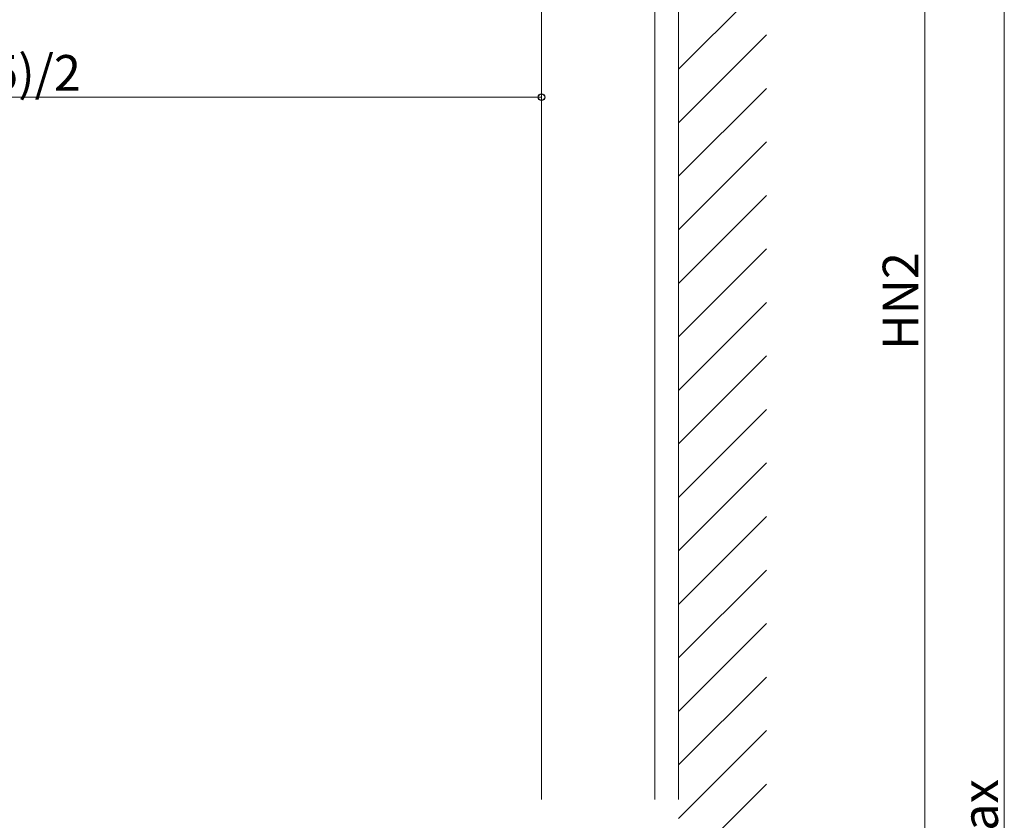
# Model space of a CAD drawing. Extents: x 0 to 1433, y 0 to 2245.
# Drawn here: x 897 to 1145, y 1488 to 1690 of the extents above; entities that cross this region are included whole.
import ezdxf

# ---------------------------------------------------------------- set-up
doc = ezdxf.new("R2010")
doc.units = 0
for name, color, linetype, lineweight in [('YKK_12', 2, 'CONTINUOUS', 13), ('YKK_D', 6, 'CONTINUOUS', 13), ('YSS_K', 3, 'CONTINUOUS', 13)]:
    doc.layers.add(name, color=color, linetype=linetype, lineweight=lineweight)
doc.styles.get("Standard").update_dxf_attribs({"font": 'txt', "bigfont": 'BIGFONT'})

msp = doc.modelspace()

# ---------------------------------------------------------------- linework, layer by layer
at = {"layer": 'YKK_12'}
for p, q in [((1028.04, 1894.83), (1028.04, 1493.48)), ((1062.54, 1493.48), (1062.54, 1869.49)), ((1056.54, 1842.49), (1056.54, 1493.48))]:
    msp.add_line(p, q, dxfattribs=at)
at = {"layer": 'YKK_D'}
for p, q in [((1144.54, 990.28), (1144.54, 1962.33)), ((1124.54, 1334.78), (1124.54, 1894.83)), ((1028.04, 1689.28), (1028.04, 1669.28)), ((1028.04, 1670.28), (740.29, 1670.28))]:
    msp.add_line(p, q, dxfattribs=at)
at = {"layer": 'YKK_D', "linetype": 'ByBlock', "lineweight": -2}
msp.add_circle((1028.04, 1670.28), 0.85, dxfattribs=at)
at = {"layer": 'YSS_K'}
msp.add_line((1062.54, 1977.49), (1062.54, 1493.48), dxfattribs=at)
at = {"layer": 'YSS_K', "linetype": 'Continuous'}
for p, q in [((1062.54, 1677.29), (1084.68, 1699.43)), ((1062.54, 1663.82), (1084.68, 1685.96)), ((1062.54, 1650.35), (1084.68, 1672.49)), ((1062.54, 1636.88), (1084.68, 1659.02)), ((1062.54, 1623.41), (1084.68, 1645.55)), ((1062.54, 1609.94), (1084.68, 1632.08)), ((1062.54, 1596.47), (1084.68, 1618.61)), ((1062.54, 1583), (1084.68, 1605.14)), ((1062.54, 1569.53), (1084.68, 1591.67)), ((1062.54, 1556.06), (1084.68, 1578.19)), ((1062.54, 1542.59), (1084.68, 1564.72)), ((1062.54, 1529.11), (1084.68, 1551.25)), ((1062.54, 1515.64), (1084.68, 1537.78)), ((1062.54, 1502.17), (1084.68, 1524.31)), ((1062.54, 1488.7), (1084.68, 1510.84)), ((1062.54, 1475.23), (1084.68, 1497.37))]:
    msp.add_line(p, q, dxfattribs=at)

# ---------------------------------------------------------------- texts
at = {"layer": 'YKK_D'}
msp.add_text('(D-74.5)/2', height=9, dxfattribs=at).set_placement((855.61, 1671.88))
for s, p in [('HN2', (1122.94, 1606.65)), ('Hmax', (1142.94, 1465.27))]:
    msp.add_text(s, height=9, rotation=90, dxfattribs=at).set_placement(p)

doc.saveas('drawing.dxf')
